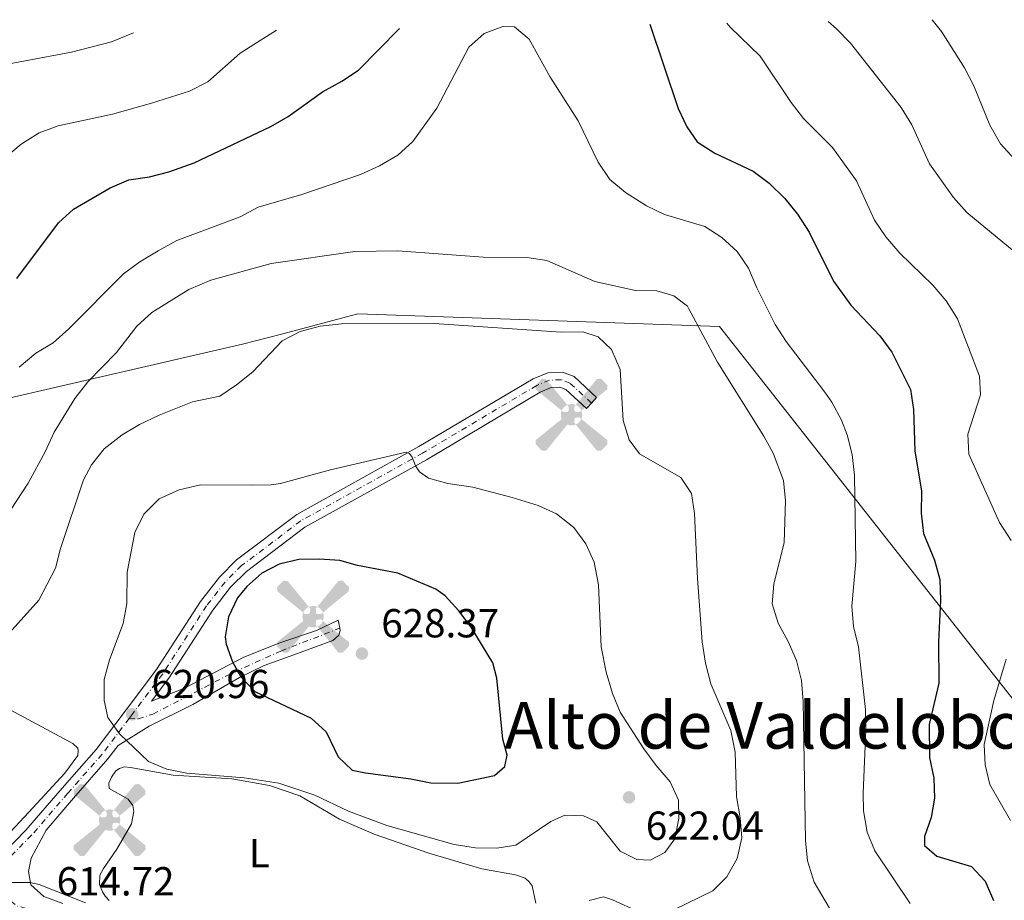
# Model space of a CAD drawing. Units: metres. Extents: x 611193 to 614652, y 4708501 to 4710876.
# Drawn here: x 611845 to 612089, y 4710611 to 4710829 of the extents above; entities that cross this region are included whole.
import ezdxf
from ezdxf.enums import TextEntityAlignment as Align

# ---------------------------------------------------------------- set-up
doc = ezdxf.new("R2010")
doc.units = ezdxf.units.M
doc.header["$MEASUREMENT"] = 0
doc.linetypes.add('DGN Style 4', pattern=[2.7856150101045474, 1.391937544087219, -0.6959687720436097, 0.001739921930109024, -0.6959687720436097])
doc.linetypes.add('DGN Style 5', pattern=[1.217945351076317, 0.5219765790327072, -0.6959687720436097])
for name, color, linetype, lineweight in [('Aerogenerador puntual', 7, 'Continuous', 0), ('Cierre de vial', 7, 'DGN Style 5', 0), ('Cota de punto acotado terreno', 7, 'Continuous', 0), ('Curva de nivel directora', 30, 'Continuous', 30), ('Curva de nivel intermedia', 30, 'Continuous', 0), ('Eje pista sin pavimentar', 7, 'DGN Style 4', 0), ('Etiqueta de uso rústico', 92, 'Continuous', 0), ('Límite de municipio', 7, 'Continuous', 0), ('Línea de cambio de uso (parcela vista)', 92, 'Continuous', 0), ('Línea de pista sin pavimentar', 7, 'Continuous', 0), ('Pista sin pavimentar', 9, 'Continuous', 0), ('Punto acotado terreno (símbolo)', 7, 'Continuous', 0), ('Texto de Área (paraje) menor', 7, 'Continuous', 0)]:
    doc.layers.add(name, color=color, linetype=linetype, lineweight=lineweight)
doc.styles.add('Style-Arial', font='arial.ttf')

# ---------------------------------------------------------------- blocks, each defined once
blk = doc.blocks.new('5PATER')
at = {"layer": 'Punto acotado terreno (símbolo)', "linetype": 'Continuous', "lineweight": 0}
h = blk.add_hatch(color=51, dxfattribs=at)
edge = h.paths.add_edge_path()
edge.add_ellipse((0, 0), major_axis=(-0.1095731443231308, -0.1110710700762829), ratio=0.9994222409660317, start_angle=0, end_angle=360)
blk = doc.blocks.new('5AEGEN')
at = {"layer": 'Aerogenerador puntual', "linetype": 'Continuous', "lineweight": 0}
h = blk.add_hatch(color=9, dxfattribs=at)
edge = h.paths.add_edge_path()
edge.add_ellipse((4.367644786834718e-05, -1.002025604248047e-06), major_axis=(1.126285213603163e-05, -0.2640191111199989), ratio=0.9999635666824255, start_angle=203.6021138888889, end_angle=246.6855833333334, ccw=False)
edge.add_line((-0.1056715146771996, 0.2419278621216068), (-0.1051, 0.2427))
edge.add_line((-0.1051, 0.2427), (-0.625, 0.8778))
edge.add_line((-0.625, 0.8778), (-0.7301000000000001, 0.8928))
edge.add_line((-0.7301000000000001, 0.8928), (-0.8901, 0.7278))
edge.add_line((-0.8901, 0.7278), (-0.8851, 0.6278))
edge.add_line((-0.8851, 0.6278), (-0.2451, 0.1027))
edge.add_line((-0.2451, 0.1027), (-0.2424130601056468, 0.1044812381011728))
h = blk.add_hatch(color=9, dxfattribs=at)
edge = h.paths.add_edge_path()
edge.add_line((0.8799, 0.6278), (0.89, 0.7278))
edge.add_line((0.89, 0.7278), (0.73, 0.8927))
edge.add_line((0.73, 0.8927), (0.6249, 0.8828))
edge.add_line((0.6249, 0.8828), (0.1049, 0.2429))
edge.add_line((0.1049, 0.2429), (0.1047054868352516, 0.2423854625728115))
edge.add_ellipse((4.367644786834718e-05, -1.002025604248047e-06), major_axis=(1.126285213603163e-05, -0.2640191111199989), ratio=0.9999635666824255, start_angle=113.55601388888891, end_angle=156.6422416666666, ccw=False)
edge.add_line((0.2420487057824931, 0.1055233506575637), (0.2449, 0.1029))
edge.add_line((0.2449, 0.1029), (0.8799, 0.6278))
h = blk.add_hatch(color=9, dxfattribs=at)
edge = h.paths.add_edge_path()
edge.add_line((-0.0651, -0.1972), (-0.075, -0.09230000000000002))
edge.add_line((-0.075, -0.09230000000000002), (-0.095, -0.0772))
edge.add_line((-0.095, -0.0772), (-0.1951, -0.06710000000000002))
edge.add_line((-0.1951, -0.06710000000000002), (-0.2450000000000001, -0.1072))
edge.add_line((-0.2450000000000001, -0.1072), (-0.2419282828495626, -0.1056011692244703))
edge.add_ellipse((4.367644786834718e-05, -1.002025604248047e-06), major_axis=(1.126285213603163e-05, -0.2640191111199989), ratio=0.9999635666824255, start_angle=293.5739638888889, end_angle=383.5316222222222)
edge.add_line((0.1054611505770105, -0.2420597504122795), (0.1049, -0.2422))
edge.add_line((0.1049, -0.2422), (0.0649, -0.1973))
edge.add_line((0.0649, -0.1973), (0.07490000000000001, -0.0922))
edge.add_line((0.07490000000000001, -0.0922), (0.095, -0.0772))
edge.add_line((0.095, -0.0772), (0.1949, -0.0621))
edge.add_line((0.1949, -0.0621), (0.2449, -0.1072))
edge.add_line((0.2449, -0.1072), (0.2427991363302808, -0.1037872426181733))
edge.add_ellipse((4.367644786834718e-05, -1.002025604248047e-06), major_axis=(1.126285213603163e-05, -0.2640191111199989), ratio=0.9999635666824255, start_angle=66.84995000000002, end_angle=113.5560138888889)
edge.add_line((0.2420487057824931, 0.1055233506575638), (0.2449, 0.1029))
edge.add_line((0.2449, 0.1029), (0.195, 0.06280000000000001))
edge.add_line((0.195, 0.06280000000000001), (0.0949, 0.0728))
edge.add_line((0.0949, 0.0728), (0.075, 0.09280000000000002))
edge.add_line((0.075, 0.09280000000000002), (0.0649, 0.1928))
edge.add_line((0.0649, 0.1928), (0.1049, 0.2429))
edge.add_line((0.1049, 0.2429), (0.1047054750844522, 0.2423854676471439))
edge.add_ellipse((4.367644786834718e-05, -1.002025604248047e-06), major_axis=(1.126285213603163e-05, -0.2640191111199989), ratio=0.9999635666824255, start_angle=156.6422444444444, end_angle=203.6021138888889)
edge.add_line((-0.1056715146771994, 0.2419278621216069), (-0.1051, 0.2427))
edge.add_line((-0.1051, 0.2427), (-0.07010000000000001, 0.1928))
edge.add_line((-0.07010000000000001, 0.1928), (-0.075, 0.0927))
edge.add_line((-0.075, 0.0927), (-0.0951, 0.0728))
edge.add_line((-0.0951, 0.0728), (-0.195, 0.0629))
edge.add_line((-0.195, 0.0629), (-0.2451, 0.1027))
edge.add_line((-0.2451, 0.1027), (-0.2424130651709039, 0.1044812263461101))
edge.add_ellipse((4.367644786834718e-05, -1.002025604248047e-06), major_axis=(1.126285213603163e-05, -0.2640191111199989), ratio=0.9999635666824255, start_angle=246.6855861111111, end_angle=336.8894333333333)
edge.add_line((-0.1035714712579097, -0.2428367692156208), (-0.1051, -0.2422))
edge.add_line((-0.1051, -0.2422), (-0.0651, -0.1972))
h = blk.add_hatch(color=9, dxfattribs=at)
edge = h.paths.add_edge_path()
edge.add_line((-0.625, -0.8872), (-0.1051, -0.2422))
edge.add_line((-0.1051, -0.2422), (-0.1035714712579098, -0.2428367692156208))
edge.add_ellipse((4.367644786834718e-05, -1.002025604248047e-06), major_axis=(1.126285213603163e-05, -0.2640191111199989), ratio=0.9999635666824255, start_angle=293.5739638888889, end_angle=336.88943333333333, ccw=False)
edge.add_line((-0.2419282828495626, -0.1056011692244703), (-0.2450000000000001, -0.1072))
edge.add_line((-0.2450000000000001, -0.1072), (-0.8851, -0.6272))
edge.add_line((-0.8851, -0.6272), (-0.89, -0.7271000000000001))
edge.add_line((-0.89, -0.7271000000000001), (-0.73, -0.8922))
edge.add_line((-0.73, -0.8922), (-0.625, -0.8872))
h = blk.add_hatch(color=9, dxfattribs=at)
edge = h.paths.add_edge_path()
edge.add_line((0.625, -0.8873000000000001), (0.7299, -0.8922))
edge.add_line((0.7299, -0.8922), (0.8899, -0.7272000000000002))
edge.add_line((0.8899, -0.7272000000000002), (0.8849, -0.6272))
edge.add_line((0.8849, -0.6272), (0.2449, -0.1072))
edge.add_line((0.2449, -0.1072), (0.2427991363302808, -0.1037872426181733))
edge.add_ellipse((4.367644786834718e-05, -1.002025604248047e-06), major_axis=(1.126285213603163e-05, -0.2640191111199989), ratio=0.9999635666824255, start_angle=23.53162222222221, end_angle=66.84994999999998, ccw=False)
edge.add_line((0.1054611505770105, -0.2420597504122795), (0.1049, -0.2422))
edge.add_line((0.1049, -0.2422), (0.625, -0.8873000000000001))

msp = doc.modelspace()

# ---------------------------------------------------------------- linework, layer by layer
at = {"layer": 'Cierre de vial', "color": 7, "linetype": 'DGN Style 5', "lineweight": 0, "flags": 128}
for points, elevation in [([(611985.5500000013, 4710732.670000002), (611986.8099999975, 4710734.040000002)], 616.8600000000006), ([(611986.8099999975, 4710734.040000002), (611988.0799999969, 4710735.420000001)], 616.8600000000006), ([(611924.5500000009, 4710678.340000001), (611924.1799999998, 4710680.300000001)], 628.1300000000048)]:
    msp.add_lwpolyline(points, dxfattribs=dict(at, elevation=elevation))
at = {"layer": 'Cierre de vial', "color": 7, "linetype": 'DGN Style 5', "lineweight": 0}
msp.add_polyline3d([(611922.87, 4710675.280000002, 628.0399999999937), (611924.3299999973, 4710676.650000001, 628.1000000000058), (611924.6600000004, 4710677.779999999, 628.1000000000058), (611924.5500000009, 4710678.340000001, 628.1300000000048)], dxfattribs=at)
at = {"layer": 'Curva de nivel directora', "color": 30, "linetype": 'Continuous', "lineweight": 30, "flags": 128}
for points, elevation in [([(611844.6599999988, 4710764.830000001), (611854.9899999998, 4710778.62), (611858.7200000003, 4710781.95), (611867.7500000005, 4710787.240000002), (611872.3499999982, 4710789.199999999), (611877.469999999, 4710789.95), (611882.3099999982, 4710791.199999999), (611888.5399999998, 4710793.470000001), (611907.4800000008, 4710802.460000004), (611911.8300000004, 4710804.920000002), (611920.2500000005, 4710810.960000001), (611925.0400000003, 4710813.600000001), (611929.2000000001, 4710816.380000001), (611939.2599999984, 4710826.62), (611939.3900000004, 4710826.700000001)], 600.0000000000003), ([(612001.2199999997, 4710827.710000001), (612008.2699999996, 4710806.890000001), (612010.3499999982, 4710802.350000001), (612012.9299999999, 4710798.66), (612017.3099999987, 4710795.790000001), (612026.7900000003, 4710791.380000001), (612030.7699999989, 4710788.37), (612034.6600000004, 4710784.65), (612037.7400000005, 4710780.710000002), (612040.6199999994, 4710776.330000001), (612046.6399999987, 4710764.140000001), (612050.9699999982, 4710758.230000001), (612058.1099999996, 4710750.66), (612061.069999999, 4710746.630000004), (612065.7000000003, 4710737.37), (612066.4099999989, 4710732.41), (612066.7899999989, 4710722.199999999), (612068.3800000002, 4710712.240000002), (612068.3699999991, 4710706.779999999), (612068.8799999988, 4710701.800000002), (612071.6300000002, 4710695.189999999), (612072.9199999999, 4710690.350000001), (612073.139999999, 4710685.310000001), (612072.6499999994, 4710674.980000001), (612072.6799999987, 4710664.770000001), (612070.2800000003, 4710654.490000002), (612070.4000000008, 4710646.359999999), (612071.5000000006, 4710641.279999999), (612071.6500000004, 4710636.279999999), (612070.8300000001, 4710631.520000001), (612069.1799999983, 4710626.800000002), (612069.1400000004, 4710624.600000001), (612072.1800000002, 4710621.960000001), (612080.7799999989, 4710619.430000001), (612084.1799999987, 4710615.74), (612086.1900000002, 4710611.000000002)], 600.0000000000001), ([(611919.5099999983, 4710695.410000001), (611914.4099999998, 4710695.310000001), (611909.5399999993, 4710694.160000001), (611905.2700000001, 4710691.980000002), (611901.5399999997, 4710688.660000001), (611899.2899999989, 4710685.84), (611897.0699999994, 4710681.180000001), (611896.22, 4710676.170000001), (611896.4300000002, 4710674.390000002), (611898.0300000004, 4710670.050000001), (611900.1000000002, 4710666.300000002), (611903.5400000003, 4710662.650000002), (611917.4699999997, 4710656.120000001), (611921.2099999993, 4710652.730000001), (611924.1599999998, 4710646.550000002), (611927.6199999999, 4710643.270000001), (611930.9300000002, 4710642.550000001), (611942.1399999994, 4710641.08), (611947.0500000002, 4710640.080000001), (611953.7499999991, 4710640.020000001), (611962.8399999995, 4710641.9), (611965.3699999996, 4710644.12), (611965.9299999987, 4710646.970000003), (611964.8499999989, 4710650.900000001), (611963.4099999995, 4710665.960000004), (611962.3700000001, 4710669.74), (611957.0100000001, 4710678.62), (611953.9599999991, 4710682.600000001), (611950.5799999996, 4710686.310000001), (611948.3399999999, 4710688.000000001), (611938.9099999998, 4710691.92), (611928.9199999984, 4710693.810000001), (611924.5599999998, 4710695.050000001), (611919.5099999983, 4710695.410000001)], 625.0000000000002)]:
    msp.add_lwpolyline(points, dxfattribs=dict(at, elevation=elevation))
at = {"layer": 'Curva de nivel intermedia', "color": 30, "linetype": 'Continuous', "lineweight": 0, "flags": 128}
for points, elevation in [([(612045.2999999998, 4710828.42), (612047.3700000017, 4710826.619999998), (612050.8699999999, 4710823.050000001), (612063.4100000014, 4710807.149999999), (612065.9999999999, 4710802.82), (612070.3899999997, 4710793.199999998), (612076.3399999997, 4710784.880000001), (612079.65, 4710781.13), (612091.3700000013, 4710771.53)], 590.0000000000001), ([(612071.0300000012, 4710828.84), (612073.4000000005, 4710825.9), (612079.0599999999, 4710816.96), (612081.3399999999, 4710812.519999999), (612085.3299999996, 4710802.769999999), (612087.9800000006, 4710798.130000001), (612091.3600000001, 4710794.449999999)], 585), ([(611835.1799999994, 4710816.49), (611858.1700000004, 4710820.82), (611868.1399999993, 4710823.33), (611873.5300000006, 4710825.63)], 590.0000000000001), ([(611838.4600000007, 4710791.949999998), (611845.7899999998, 4710798.050000001), (611850.2199999999, 4710800.889999999), (611854.9100000015, 4710802.609999998), (611868.3300000017, 4710805.509999999), (611877.9600000007, 4710808.189999999), (611887.4000000021, 4710811.189999999), (611891.8900000004, 4710813.429999999), (611899.8900000001, 4710820.519999999), (611908.9200000003, 4710826.210000002)], 595.0000000000001), ([(611964.9200000004, 4710827.119999999), (611960.230000001, 4710825.429999999), (611956.5000000005, 4710822.060000001), (611948.5700000002, 4710806.970000001), (611942.6300000012, 4710798.699999998), (611938.9100000019, 4710795.310000001), (611934.3400000009, 4710792.699999999), (611929.6400000004, 4710790.560000001), (611915.2100000001, 4710785.63), (611904.3499999993, 4710782.449999999), (611899.9300000003, 4710780.12), (611884.2900000007, 4710774.21), (611879.6799999997, 4710771.689999999), (611875.1100000008, 4710768.98), (611871.100000001, 4710765.980000001), (611857.5600000003, 4710752.41), (611853.6500000008, 4710748.949999998), (611849.3600000016, 4710746.38), (611845.2900000013, 4710742.910000001)], 605.0000000000001), ([(612065.5800000018, 4710610.230000001), (612056.8900000014, 4710623.269999999), (612054.9600000002, 4710627.88), (612054.0999999996, 4710633.21), (612053.9800000013, 4710637.509999999), (612054.6500000019, 4710653.239999999), (612054.5600000002, 4710658.24), (612052.8500000002, 4710673.759999999), (612051.5899999996, 4710678.789999999), (612051.1900000017, 4710683.779999999), (612052.1500000006, 4710694.859999998), (612051.8500000011, 4710716.149999999), (612051.2800000012, 4710721.31), (612050.0700000019, 4710726.149999999), (612048.6000000011, 4710729.810000001), (612046.2200000007, 4710734.23), (612044.5399999998, 4710736.679999999), (612034.9199999997, 4710749.240000002), (612032.2199999995, 4710753.449999999), (612027.6700000009, 4710762.52), (612025.6500000004, 4710767.369999998), (612022.8400000007, 4710771.51), (612019.0300000019, 4710774.970000001), (612014.8400000011, 4710777.699999999), (612004.8899999999, 4710780.649999999), (612000.3800000015, 4710782.810000001), (611995.2300000017, 4710786.13), (611991.3600000005, 4710789.329999999), (611988.4500000002, 4710793.619999998), (611983.5199999993, 4710803.84), (611976.53, 4710814.79), (611971.3900000014, 4710824.039999999), (611967.7700000004, 4710827.079999999), (611965.0000000009, 4710827.119999999)], 605.0000000000002), ([(612020.2800000014, 4710828.02), (612021.0599999992, 4710826.949999999), (612028.5100000014, 4710819.84), (612036.1800000003, 4710808.390000001), (612039.2400000002, 4710804.439999999), (612046.4400000019, 4710797.189999999), (612052.3099999994, 4710788.949999998), (612056.810000001, 4710779.279999999), (612059.6200000006, 4710775.140000001), (612063.0500000016, 4710771.069999999), (612071.2400000013, 4710763.15), (612074.4800000001, 4710759.33), (612077.3400000011, 4710754.829999999), (612082.7700000004, 4710740.66), (612083.0499999998, 4710736.08), (612079.9100000015, 4710726.369999998), (612080.1600000019, 4710721.380000002), (612087.6699999999, 4710704.499999999), (612090.5700000012, 4710700.029999998)], 595.0000000000001), ([(612049.4900000007, 4710602.699999998), (612041.8600000021, 4710615.57), (612040.2300000006, 4710620.829999999), (612039.7200000008, 4710625.81), (612039.1300000007, 4710660.210000001), (612038.7400000017, 4710665.430000001), (612037.4800000011, 4710670.350000001), (612035.4699999995, 4710675.09), (612032.9400000015, 4710679.59), (612031.4700000007, 4710684.38), (612031.9199999999, 4710689.210000001), (612034.4400000013, 4710699.550000001), (612034.7600000009, 4710709.880000002), (612034.2500000013, 4710714.84), (612031.7200000011, 4710721.599999999), (612029.400000001, 4710725.850000001), (612017.9299999999, 4710744.130000001), (612010.9000000004, 4710757.369999998), (612010.5100000014, 4710757.989999999), (612007.180000001, 4710760.570000002), (612002.9299999997, 4710761.76), (611997.6500000001, 4710761.880000001), (611987.6200000009, 4710764.050000001), (611975.7800000012, 4710769.289999999), (611970.8300000003, 4710770.050000001), (611960.05, 4710770.090000001), (611938.9200000009, 4710771.7), (611928.3100000004, 4710771.55), (611907.5700000002, 4710768.529999998), (611892.6400000014, 4710764.440000001), (611887.200000001, 4710762.130000001), (611878.0900000003, 4710756.439999998), (611874.4000000001, 4710753.079999999), (611869.3700000009, 4710746.569999999), (611862.2300000017, 4710739.259999999), (611859.0700000012, 4710735.17), (611853.9000000012, 4710726.829999999), (611851.7100000008, 4710721.989999999), (611847.4800000018, 4710714.180000001), (611841.7599999999, 4710705.369999998)], 609.9999999999999), ([(611947.8700000005, 4710753.67), (611925.0200000004, 4710753.590000001), (611919.7400000007, 4710753.079999999), (611914.7699999998, 4710751.699999999), (611910.3000000016, 4710749.439999999), (611903.0199999993, 4710741.739999999), (611899.0499999997, 4710738.519999999), (611894.9000000012, 4710735.720000001), (611888.1200000019, 4710734.359999998), (611879.9099999998, 4710731.04), (611875.0599999995, 4710728.739999999), (611870.7600000012, 4710726.180000001), (611866.2900000009, 4710722.689999999), (611863.1200000015, 4710718.76), (611861.1900000002, 4710715.039999999), (611855.4800000016, 4710698.06), (611854.2499999999, 4710693.23), (611850.1300000005, 4710685.289999999), (611830.1400000014, 4710663.189999999)], 615), ([(612007.3600000021, 4710608.76), (612016.8300000003, 4710613.369999998), (612020.2800000014, 4710616.88), (612022.8499999996, 4710621.369999998), (612023.9699999995, 4710626.480000001), (612023.5700000017, 4710631.470000002), (612022.6300000006, 4710636.739999999), (612022.3400000001, 4710647.699999998), (612021.3000000007, 4710653.079999999), (612016.2900000017, 4710664.579999999), (612015.0100000009, 4710669.730000001), (612014.2100000007, 4710674.949999998), (612013.0300000005, 4710690.659999999), (612012.3100000008, 4710706.720000001), (612011.5100000006, 4710711.649999999), (612008.9300000012, 4710715.619999999), (611998.6700000018, 4710721.449999998), (611996.1500000004, 4710724.970000001), (611994.6700000007, 4710729.75), (611993.9100000008, 4710742.350000001), (611991.7800000006, 4710747.260000001), (611988.4500000002, 4710750.369999999), (611984.6700000005, 4710751.61), (611979.3300000007, 4710751.560000001), (611947.8700000005, 4710753.67)], 615), ([(612001.3400000005, 4710620.949999998), (611998.0300000003, 4710621.149999999), (611993.8900000006, 4710623.199999999), (611988.1500000006, 4710630.460000001), (611984.8300000015, 4710631.939999999), (611980.2400000005, 4710632.140000001), (611976.7800000003, 4710630.539999999), (611968.070000002, 4710624.720000001), (611963.4299999997, 4710623.930000001), (611958.100000001, 4710623.999999999), (611952.8700000006, 4710624.819999999), (611936.1800000005, 4710629.550000002), (611926.7300000001, 4710633.099999999), (611918.3700000006, 4710637.050000001), (611909.5199999993, 4710640.05), (611900.9299999995, 4710641.369999998), (611886.7600000006, 4710642.470000001), (611881.8200000009, 4710643.470000001), (611877.2800000012, 4710645.339999998), (611870.0900000007, 4710652.180000001), (611867.1900000017, 4710656.250000001), (611866.310000001, 4710660.5), (611866.3199999998, 4710665.67), (611867.6299999997, 4710670.490000002), (611871.0100000015, 4710679.51), (611871.880000001, 4710684.439999999), (611872.0100000007, 4710692.17), (611873.8900000005, 4710702.039999999), (611876.0800000011, 4710706.529999998), (611879.8600000006, 4710710.319999999), (611884.8400000005, 4710712.57), (611890.0900000011, 4710713.84), (611902.6200000015, 4710713.719999999), (611907.6200000015, 4710713.789999999), (611909.9300000005, 4710714.130000001), (611922.2500000009, 4710717.480000001), (611941.0100000007, 4710721.88), (611941.7700000008, 4710721.539999999), (611942.4700000003, 4710720.669999998), (611943.2999999997, 4710718.480000001), (611944.3000000009, 4710717.039999999), (611946.4600000001, 4710715.489999999), (611951.2800000014, 4710714.15), (611957.4999999997, 4710713.21), (611967.1800000002, 4710710.689999999), (611973.6100000008, 4710708.699999999), (611978.1600000017, 4710706.649999999), (611982.4700000011, 4710703.27), (611985.4100000004, 4710699.180000001), (611987.5000000002, 4710694.640000001), (611988.5700000009, 4710689.11), (611989.2200000014, 4710673.75), (611990.4400000017, 4710667.429999999), (611991.9900000007, 4710662.17), (611993.9199999997, 4710657.550000002), (611999.7600000004, 4710648.539999999), (612002.7599999999, 4710644.390000001), (612006.2700000014, 4710640.359999998), (612008.3000000009, 4710635.79), (612008.3800000013, 4710631.279999999), (612007.3799999999, 4710626.279999999), (612004.9200000013, 4710622.890000001), (612001.3400000005, 4710620.949999998)], 620.0000000000001), ([(612089.3500000008, 4710670.699999998), (612086.2900000007, 4710660.430000001), (612083.9500000007, 4710649.619999999), (612084.1300000015, 4710644.539999999), (612085.3299999996, 4710639.690000001), (612090.4500000004, 4710630.800000001)], 595.0000000000001), ([(611843.3700000013, 4710615.449999999), (611847.900000002, 4710615.430000001), (611850.2199999999, 4710614.989999999), (611861.6300000005, 4710610.439999999)], 615), ([(611986.1900000004, 4710611.02), (611989.76, 4710611.92), (611992.030000001, 4710611.180000001), (611998.550000001, 4710608.16)], 615)]:
    msp.add_lwpolyline(points, dxfattribs=dict(at, elevation=elevation))
at = {"layer": 'Eje pista sin pavimentar', "color": 7, "linetype": 'DGN Style 4', "lineweight": 0, "extrusion": (0.03721666058446053, 0.02762100169469958, 0.9989254228621487), "elevation": 153496.7827388613, "flags": 128}
msp.add_lwpolyline([(3418017.539872749, -3295115.388946472), (3418021.707658438, -3295112.152457251), (3418030.924761454, -3295109.563265873)], dxfattribs=at)
at = {"layer": 'Eje pista sin pavimentar', "color": 7, "linetype": 'DGN Style 4', "lineweight": 0}
for points in [[(611986.8099999975, 4710734.040000002, 616.8600000000006), (611981.480000001, 4710738.970000003, 617.5399999999937), (611979.3299999986, 4710739.810000001, 617.7200000000012), (611976.4299999994, 4710739.689999999, 618.0200000000041), (611973.2499999988, 4710738.369999999, 618.2200000000013), (611945.0499999997, 4710721.630000002, 619.9199999999984), (611914.9200000018, 4710704.880000002, 623.1199999999955), (611900.27, 4710693.810000001, 624.6699999999983), (611896.1700000007, 4710689.750000002, 624.6999999999972), (611891.5899999987, 4710683.870000001, 624.3699999999953), (611880.7600000014, 4710667.02, 622.4100000000036), (611873.2100000009, 4710657.040000002, 620.9600000000064), (611872.4600000001, 4710656.050000002, 620.75)], [(611872.4600000001, 4710656.050000002, 620.75), (611874.6999999996, 4710655.92, 620.9600000000064), (611878.3099999973, 4710657.08, 621.3600000000006), (611898.3299999977, 4710667.460000002, 624.8399999999966), (611909.9699999986, 4710672.699999999, 627.2400000000052), (611924.5500000009, 4710678.340000001, 628.1300000000048)], [(611872.4600000001, 4710656.050000002, 620.75), (611865.77, 4710647.180000001, 619.0599999999978), (611857.3199999989, 4710637.540000002, 617.3000000000029), (611848.3099999989, 4710627.119999999, 616.0200000000041), (611839.7600000014, 4710618.410000001, 615.1100000000006), (611837.1099999984, 4710615.53, 614.9900000000052)]]:
    msp.add_polyline3d(points, dxfattribs=at)
at = {"layer": 'Límite de municipio', "color": 7, "linetype": 'Continuous', "lineweight": 0}
msp.add_polyline3d([(611598.2899999992, 4710785.49, 562.47), (611632.7199999989, 4710760.99, 570.24), (611673.0799999982, 4710752.550000001, 573.36), (611677.3399999999, 4710751.730000001, 574.02), (611682.0399999992, 4710750.810000001, 574.89), (611687.1499999985, 4710749.810000001, 575.86), (611692.6900000013, 4710748.699999999, 576.7900000000001), (611693.2100000009, 4710748.600000001, 576.88), (611698.1099999994, 4710747.600000001, 577.52), (611703.0100000016, 4710746.59, 578.1), (611707.8999999985, 4710745.58, 578.8000000000001), (611712.8099999987, 4710744.609999999, 579.5), (611716.9800000006, 4710743.83, 580.1600000000001), (611721.9100000003, 4710742.960000001, 581), (611726.8099999987, 4710742.01, 581.99), (611730.8500000016, 4710741.130000001, 582.9100000000001), (611735.7199999989, 4710739.99, 584.0400000000001), (611740.5700000003, 4710738.77, 585.1800000000002), (611797.620000001, 4710724.810000001, 598.01), (611900.5100000016, 4710748.59, 613.59), (611910.1700000018, 4710751.060000001, 614.59), (611929, 4710756.109999999, 614.3100000000002), (612018.4699999989, 4710753, 608.65), (612091.379999999, 4710660.279999999, 594.21)], dxfattribs=at)
at = {"layer": 'Línea de cambio de uso (parcela vista)', "color": 92, "linetype": 'Continuous', "lineweight": 0}
for points in [[(611802.6500000004, 4710597.539999999, 614.1699999999983), (611795.9600000001, 4710598.730000001, 614.0500000000029), (611793.9000000004, 4710600.529999999, 613.9799999999959), (611793.54, 4710603.130000001, 613.9799999999959), (611797.1799999997, 4710614.039999999, 614.0500000000029), (611800.6200000001, 4710623.02, 613.929999999993), (611804.7599999999, 4710629.279999999, 613.9100000000036), (611810.0300000003, 4710634.77, 613.929999999993), (611814.8700000001, 4710639, 614.5), (611829.3399999999, 4710654.99, 616.1199999999953), (611834.5199999996, 4710658.880000001, 616.7299999999959), (611837.3499999996, 4710659.470000001, 616.8099999999977), (611843.0300000003, 4710658.16, 617.0899999999965), (611858.5099999999, 4710649.800000001, 617.9199999999983), (611859.7599999999, 4710648.680000001, 617.8999999999943), (611859.8799999999, 4710648.109999999, 617.8699999999953), (611859.7800000003, 4710646.859999999, 617.8500000000058), (611856.5300000003, 4710642.529999999, 617.5200000000041), (611847.6600000003, 4710632.82, 616.2599999999948), (611837.3300000001, 4710621.859999999, 615.2400000000052), (611825.3099999996, 4710610.09, 614.570000000007), (611815.1900000004, 4710601.390000001, 614.4499999999971), (611807.8600000005, 4710598.039999999, 614.3600000000006), (611802.6500000004, 4710597.539999999, 614.1699999999983)], [(611867.5599999996, 4710611.02, 616.1900000000023), (611866.54, 4710612.029999999, 616.2299999999959), (611865.8499999996, 4710613.16, 616.279999999999), (611865.1500000004, 4710614.960000001, 616.4499999999971), (611865.2400000002, 4710617.230000001, 616.570000000007), (611866.1399999997, 4710618.939999999, 616.6100000000006), (611869.3799999999, 4710623.720000001, 616.8099999999977), (611873.0700000003, 4710629.99, 617.4900000000052), (611873.6100000005, 4710633.050000001, 617.8300000000017), (611873.3700000001, 4710634.52, 617.8999999999943), (611872.2199999997, 4710636.100000001, 617.9199999999983), (611867.5499999998, 4710638.66, 618.1600000000036), (611867.4299999997, 4710640.02, 618.3000000000029), (611868.0899999999, 4710641.5, 618.5399999999936), (611869.2100000001, 4710643.09, 618.7299999999959), (611870.1100000005, 4710643.67, 618.779999999999), (611871.2400000002, 4710644.02, 618.820000000007), (611872.8300000001, 4710643.92, 619.179999999993), (611883.3799999999, 4710641.970000001, 619.4400000000023), (611897.8899999997, 4710641.08, 619.8000000000029), (611907.2000000002, 4710639.460000001, 619.75), (611914.7000000002, 4710636.92, 619.6100000000006), (611924.4900000002, 4710631.109999999, 618.9700000000012), (611933.0199999996, 4710627.439999999, 618.4199999999983), (611946.54, 4710622.689999999, 618.070000000007), (611959.7199999997, 4710618.84, 617.9700000000012), (611968, 4710617.32, 617.679999999993), (611970.3899999997, 4710616.550000001, 617.4499999999971), (611971.4100000003, 4710615.65, 617.3300000000017), (611972.0999999996, 4710614.640000001, 617.2299999999959), (611973.0499999998, 4710610.34, 616.8500000000058)]]:
    msp.add_polyline3d(points, dxfattribs=at)
at = {"layer": 'Línea de pista sin pavimentar', "color": 7, "linetype": 'Continuous', "lineweight": 0}
for points in [[(611988.0799999969, 4710735.420000001, 616.8600000000006), (611982.489999999, 4710740.580000003, 617.5399999999937), (611979.649999998, 4710741.690000001, 617.7200000000012), (611976.0199999983, 4710741.540000001, 618.0200000000041), (611972.4100000005, 4710740.040000001, 618.2200000000013), (611944.1199999999, 4710723.260000002, 619.9199999999984), (611913.899999998, 4710706.45, 623.1199999999955), (611899.0399999986, 4710695.220000001, 624.6699999999983), (611894.7699999993, 4710690.990000002, 624.6999999999972), (611890.070000001, 4710684.95, 624.3699999999953), (611879.2199999992, 4710668.09, 622.4100000000036), (611871.7199999979, 4710658.170000001, 620.9600000000064), (611864.3199999994, 4710648.36, 619.0599999999978), (611855.9100000006, 4710638.77, 617.3000000000029), (611846.9400000009, 4710628.380000004, 616.0599999999977), (611838.399999998, 4710619.700000001, 615.1699999999984)], [(611985.5500000013, 4710732.670000002, 616.8600000000006), (611980.4699999985, 4710737.36, 617.5399999999937), (611979.010000001, 4710737.92, 617.7200000000012), (611976.8399999985, 4710737.840000002, 618.0200000000041), (611974.0899999992, 4710736.690000001, 618.2200000000013), (611945.9799999995, 4710720.010000002, 619.9199999999984), (611915.9400000009, 4710703.320000002, 623.1199999999955), (611901.4899999984, 4710692.390000002, 624.6699999999983), (611897.57, 4710688.510000001, 624.6999999999972), (611893.1199999999, 4710682.790000001, 624.3699999999953), (611882.2899999982, 4710665.949999999, 622.4100000000036), (611878.0199999989, 4710660.300000001, 621.5899999999965), (611886.1499999983, 4710663.550000001, 623.1100000000006), (611900.8099999988, 4710671.15, 625.6300000000047), (611909.7299999994, 4710674.74, 627.3800000000047), (611918.7699999984, 4710677.76, 628.2400000000052), (611924.1799999998, 4710680.300000001, 628.1300000000048)], [(611922.87, 4710675.280000002, 628.0399999999937), (611913.1600000004, 4710671.790000002, 627.6499999999943), (611905.8200000002, 4710669.120000001, 626.2599999999948), (611899.719999998, 4710666.130000004, 624.7700000000042), (611888.219999998, 4710659.460000004, 622.7500000000001), (611877.3900000007, 4710654.150000001, 621.0000000000001), (611869.7300000008, 4710649.33, 619.6900000000024), (611867.2199999985, 4710646, 619.0599999999978), (611858.7299999993, 4710636.320000002, 617.3000000000029), (611851.9099999998, 4710628.430000002, 616.3600000000007), (611848.2300000006, 4710621.480000001, 615.5), (611847.579999998, 4710618.189999999, 615.229999999996), (611848.1799999992, 4710614.910000001, 615.0000000000001), (611851.370000001, 4710611.990000002, 614.8500000000058), (611856.0300000014, 4710610.220000002, 614.8200000000071)]]:
    msp.add_polyline3d(points, dxfattribs=at)
at = {"layer": 'Pista sin pavimentar', "color": 9, "linetype": 'Continuous', "lineweight": 0}
msp.add_polyline3d([(611838.3999999985, 4710619.7, 615.1699999999983), (611846.9400000013, 4710628.380000002, 616.0599999999977), (611855.9100000011, 4710638.769999999, 617.3000000000029), (611864.32, 4710648.359999999, 619.0599999999977), (611871.7199999985, 4710658.17, 620.9600000000064), (611879.2199999996, 4710668.09, 622.4100000000036), (611890.0700000015, 4710684.949999999, 624.3699999999953), (611894.7699999998, 4710690.990000002, 624.6999999999971), (611899.039999999, 4710695.220000001, 624.6699999999983), (611913.8999999985, 4710706.45, 623.1199999999953), (611944.1200000005, 4710723.260000001, 619.9199999999983), (611972.410000001, 4710740.04, 618.2200000000012), (611976.0199999987, 4710741.54, 618.0200000000041), (611979.6499999985, 4710741.689999999, 617.7200000000012), (611982.4899999994, 4710740.580000001, 617.5399999999936), (611988.0799999974, 4710735.42, 616.8600000000006), (611986.8099999978, 4710734.040000001, 616.8600000000006), (611985.5500000018, 4710732.670000001, 616.8600000000006), (611980.4699999989, 4710737.36, 617.5399999999936), (611979.0100000015, 4710737.92, 617.7200000000012), (611976.839999999, 4710737.840000001, 618.0200000000041), (611974.0899999996, 4710736.689999999, 618.2200000000012), (611945.98, 4710720.010000001, 619.9199999999983), (611915.9400000013, 4710703.32, 623.1199999999953), (611901.4899999987, 4710692.390000001, 624.6699999999983), (611897.5700000004, 4710688.51, 624.6999999999971), (611893.1200000002, 4710682.79, 624.3699999999953), (611882.2899999986, 4710665.949999998, 622.4100000000036), (611878.0199999993, 4710660.3, 621.5899999999965), (611886.1499999987, 4710663.55, 623.1100000000006), (611900.8099999992, 4710671.149999999, 625.6300000000047), (611909.73, 4710674.739999999, 627.3800000000047), (611918.7699999989, 4710677.759999999, 628.2400000000052), (611924.1800000003, 4710680.300000001, 628.1300000000047), (611924.5500000013, 4710678.34, 628.1300000000047), (611924.6600000008, 4710677.779999999, 628.1399999999994), (611924.329999998, 4710676.65, 628.1199999999953), (611922.8700000005, 4710675.28, 628.0399999999936), (611913.1600000008, 4710671.790000001, 627.6499999999943), (611905.8200000006, 4710669.12, 626.2599999999948), (611899.7199999985, 4710666.130000002, 624.7700000000041), (611888.2199999985, 4710659.460000002, 622.75), (611877.3900000014, 4710654.150000001, 621), (611869.7300000013, 4710649.33, 619.6900000000023), (611867.2199999989, 4710645.999999999, 619.0599999999977), (611858.7299999997, 4710636.320000002, 617.3000000000029), (611851.9100000003, 4710628.430000001, 616.3600000000006), (611848.230000001, 4710621.48, 615.5), (611847.5799999986, 4710618.189999999, 615.2299999999959), (611848.1799999997, 4710614.91, 615), (611851.3700000015, 4710611.990000002, 614.8500000000058), (611856.0300000019, 4710610.220000001, 614.820000000007)], dxfattribs=at)

# ---------------------------------------------------------------- block references
at = {"layer": 'Aerogenerador puntual', "color": 7, "linetype": 'Continuous', "lineweight": 0, "xscale": 10, "yscale": 10, "zscale": 10}
for p in [(611981.8700000001, 4710731.140000001), (611917.9500000002, 4710681.189999999), (611867.6299999999, 4710630.9)]:
    msp.add_blockref('5AEGEN', p, dxfattribs=at)
at = {"layer": 'Punto acotado terreno (símbolo)', "color": 7, "linetype": 'Continuous', "lineweight": 0, "xscale": 10, "yscale": 10, "zscale": 10}
for p in [(611930.0399999982, 4710672.070000002, 628.3699999999958), (611873.2100000009, 4710657.040000002, 620.9600000000064), (611996.1000000013, 4710636.51, 622.0399999999936)]:
    msp.add_blockref('5PATER', p, dxfattribs=at)

# ---------------------------------------------------------------- texts
at = {"layer": 'Cota de punto acotado terreno', "color": 7, "linetype": 'Continuous', "lineweight": 0, "style": 'Style-Arial'}
for s, p in [('628.37', (611934.8099999985, 4710676.069999999, 628.3699999999953)), ('620.96', (611877.9800000014, 4710661.040000002, 620.9600000000064)), ('622.04', (612000.2399999991, 4710626.01, 622.0399999999936)), ('614.72', (611854.530000002, 4710612.25, 614.7200000000012))]:
    msp.add_text(s, height=7.000000000000002, dxfattribs=at).set_placement(p)
at = {"layer": 'Etiqueta de uso rústico', "color": 92, "linetype": 'Continuous', "lineweight": 0, "style": 'Style-Arial'}
msp.add_text('L', height=7.000000000000002, dxfattribs=at).set_placement((611904.6514203802, 4710622.700009999, 617.3500000000058), align=Align.MIDDLE_CENTER)
at = {"layer": 'Texto de Área (paraje) menor', "color": 7, "linetype": 'Continuous', "lineweight": 0, "style": 'Style-Arial'}
msp.add_text('Alto de Valdelobos', height=11.5, dxfattribs=at).set_placement((612033.335714411, 4710654.310010002, 619.9499999999971), align=Align.MIDDLE_CENTER)

doc.saveas('drawing.dxf')
